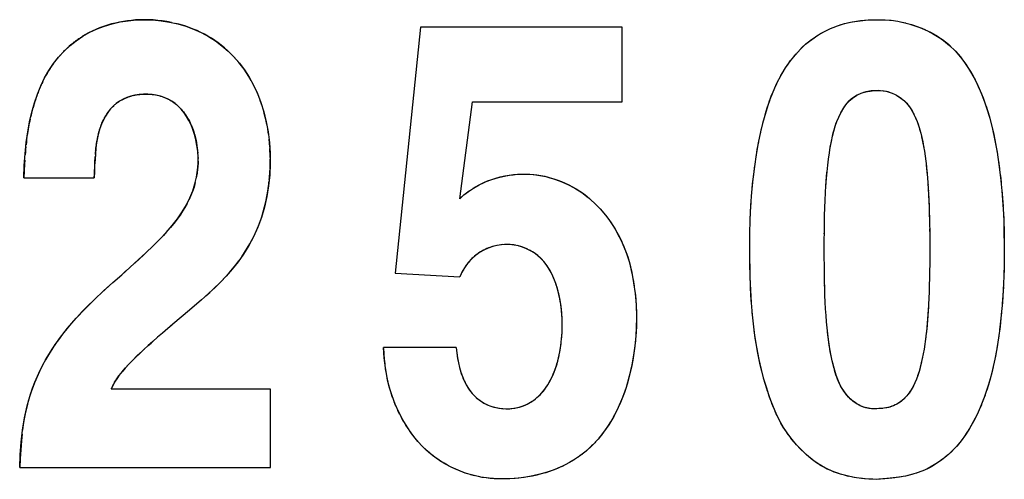
# Model space of a CAD drawing. Units: millimetres. Extents: x -50 to 23, y -119 to 351.
# Drawn here: x -6 to -2, y 183 to 185 of the extents above; entities that cross this region are included whole.
import ezdxf

# ---------------------------------------------------------------- set-up
doc = ezdxf.new("R2010")
doc.units = ezdxf.units.MM
doc.header["$LTSCALE"] = 16.335
doc.layers.get('0').update_dxf_attribs({"linetype": 'CONTINUOUS'})

msp = doc.modelspace()

# ---------------------------------------------------------------- linework, layer by layer
at = {"color": 7, "linetype": 'CONTINUOUS'}
for p, q in [((-4.4954, 185.0092), (-4.6066, 183.9284)), ((-3.609, 185.0092), (-4.4954, 185.0092)), ((-3.609, 184.6822), (-3.609, 185.0092)), ((-6.0314, 184.9307), (-6.0373, 184.9257)), ((-6.026, 184.9353), (-6.0314, 184.9307)), ((-6.0227, 184.9379), (-6.026, 184.9353)), ((-6.0804, 184.8824), (-6.0828, 184.8796)), ((-6.0566, 184.9076), (-6.062, 184.9022)), ((-6.0853, 184.8767), (-6.0877, 184.8738)), ((-6.0828, 184.8796), (-6.0853, 184.8767)), ((-6.1606, 184.7557), (-6.1645, 184.7466)), ((-6.1697, 184.734), (-6.1717, 184.7289)), ((-6.1645, 184.7466), (-6.1666, 184.7416)), ((-5.1913, 184.6665), (-5.1983, 184.6871)), ((-4.3226, 184.2555), (-4.2659, 184.6822)), ((-4.2659, 184.6822), (-3.609, 184.6822)), ((-6.2013, 184.6372), (-6.2028, 184.6312)), ((-6.1997, 184.6432), (-6.2013, 184.6372)), ((-6.198, 184.6493), (-6.1997, 184.6432)), ((-6.1946, 184.6614), (-6.1963, 184.6554)), ((-5.8467, 184.6602), (-5.8422, 184.6646)), ((-5.8993, 184.5737), (-5.8969, 184.5803)), ((-5.8969, 184.5803), (-5.8947, 184.5857)), ((-5.8896, 184.5974), (-5.8868, 184.6033)), ((-5.8812, 184.6139), (-5.8779, 184.6195)), ((-5.9087, 184.5426), (-5.9072, 184.5485)), ((-5.9035, 184.5613), (-5.9013, 184.568)), ((-5.9013, 184.568), (-5.8993, 184.5737)), ((-5.1628, 184.5394), (-5.166, 184.5609)), ((-3.0024, 184.5402), (-2.997, 184.5644)), ((-6.2255, 184.5064), (-6.227, 184.4932)), ((-5.9201, 184.4783), (-5.919, 184.4869)), ((-2.7005, 184.4488), (-2.6994, 184.4569)), ((-2.2821, 184.4643), (-2.2819, 184.4627)), ((-5.9271, 184.3638), (-5.9253, 184.4064)), ((-5.9239, 184.4319), (-5.9234, 184.4412)), ((-5.472, 184.4442), (-5.4716, 184.4328)), ((-5.1552, 184.4025), (-5.1551, 184.41)), ((-2.7038, 184.4258), (-2.7032, 184.4301)), ((-2.279, 184.4439), (-2.2789, 184.4427)), ((-1.9567, 184.4205), (-1.9524, 184.3891)), ((-6.2351, 184.3781), (-6.2366, 184.3468)), ((-5.9279, 184.3468), (-5.9271, 184.3638)), ((-6.2366, 184.3468), (-5.9279, 184.3468)), ((-2.2688, 184.3497), (-2.2681, 184.3417)), ((-2.2668, 184.3247), (-2.2662, 184.315)), ((-1.9486, 184.3577), (-1.9452, 184.3263)), ((-2.7167, 184.2763), (-2.7164, 184.2822)), ((-2.2651, 184.299), (-2.2645, 184.2883)), ((-2.2636, 184.2726), (-2.2631, 184.2616)), ((-2.7191, 184.2163), (-2.7188, 184.2225)), ((-2.2607, 184.2), (-2.26, 184.1692)), ((-2.7211, 184.1352), (-2.7208, 184.1465)), ((-2.7201, 184.1789), (-2.7201, 184.182)), ((-2.2598, 184.1596), (-2.2589, 184.0983)), ((-1.9337, 184.1504), (-1.9334, 184.1369)), ((-2.7216, 184.1014), (-2.7214, 184.11)), ((-2.2593, 184.124), (-2.2589, 184.0983)), ((-2.7219, 184.0676), (-2.7218, 184.0724)), ((-2.2589, 184.0983), (-2.2585, 184.0338)), ((-3.0486, 184.0073), (-3.0492, 184.0338)), ((-2.7218, 183.9978), (-2.7219, 184.0338)), ((-3.0474, 183.9334), (-3.0486, 184.0073)), ((-5.7883, 183.938), (-5.8064, 183.9218)), ((-3.0467, 183.9031), (-3.0474, 183.9334)), ((-2.7212, 183.9414), (-2.7215, 183.9626)), ((-2.2593, 183.9414), (-2.2594, 183.9367)), ((-4.6066, 183.9284), (-4.3226, 183.9119)), ((-3.8989, 183.8772), (-3.9024, 183.8875)), ((-3.5614, 183.9008), (-3.5567, 183.872)), ((-2.721, 183.923), (-2.7211, 183.9285)), ((-2.2599, 183.906), (-2.26, 183.904)), ((-5.8615, 183.8726), (-5.8956, 183.8415)), ((-5.4369, 183.8289), (-5.4191, 183.845)), ((-3.8976, 183.8733), (-3.8989, 183.8772)), ((-2.7197, 183.8631), (-2.7202, 183.8775)), ((-2.2607, 183.8761), (-2.261, 183.8666)), ((-5.4566, 183.8116), (-5.455, 183.813)), ((-3.885, 183.8256), (-3.8859, 183.83)), ((-3.8778, 183.7825), (-3.8818, 183.8094)), ((-2.7187, 183.8317), (-2.7191, 183.8417)), ((-2.7174, 183.8013), (-2.7176, 183.8058)), ((-2.2623, 183.8293), (-2.2627, 183.8185)), ((-5.5089, 183.7665), (-5.4915, 183.7816)), ((-3.8749, 183.7544), (-3.8778, 183.7825)), ((-3.8769, 183.7752), (-3.8777, 183.7818)), ((-3.8763, 183.7706), (-3.8769, 183.7752)), ((-2.7158, 183.7717), (-2.7159, 183.774)), ((-2.7139, 183.7421), (-2.714, 183.743)), ((-2.7115, 183.7104), (-2.7119, 183.7151)), ((-5.5824, 183.7041), (-5.6276, 183.6653)), ((-5.59, 183.6976), (-5.5824, 183.7041)), ((-2.7095, 183.6881), (-2.7096, 183.6894)), ((-5.7093, 183.593), (-5.707, 183.5951)), ((-4.3384, 183.6014), (-4.6568, 183.6014)), ((-2.2802, 183.617), (-2.2806, 183.6141)), ((-4.6539, 183.5712), (-4.655, 183.5833)), ((-4.6524, 183.5519), (-4.6539, 183.5712)), ((-4.6513, 183.5389), (-4.6524, 183.5519)), ((-2.2908, 183.5566), (-2.2914, 183.5535)), ((-2.287, 183.5757), (-2.2874, 183.5739)), ((-5.153, 183.4185), (-5.8528, 183.4185)), ((-5.153, 183.0749), (-5.153, 183.4185)), ((-4.6175, 183.3821), (-4.6239, 183.4015)), ((-2.9583, 183.3735), (-2.9646, 183.3916)), ((-2.0154, 183.3928), (-2.0234, 183.371)), ((-4.6028, 183.3441), (-4.6104, 183.363)), ((-4.5865, 183.3089), (-4.5945, 183.3255)), ((-4.2063, 183.352), (-4.1983, 183.3484)), ((-4.156, 183.3362), (-4.1473, 183.3347)), ((-4.1385, 183.3336), (-4.1297, 183.3328)), ((-2.9447, 183.3379), (-2.9517, 183.3556)), ((-4.5689, 183.2766), (-4.578, 183.2926)), ((-2.9294, 183.3031), (-2.9373, 183.3204)), ((-4.5495, 183.2453), (-4.5594, 183.2608)), ((-3.6605, 183.2749), (-3.6734, 183.2545)), ((-4.5291, 183.2165), (-4.5395, 183.2307)), ((-4.507, 183.189), (-4.5183, 183.2025)), ((-3.7506, 183.1617), (-3.7536, 183.159)), ((-3.7433, 183.1688), (-3.7506, 183.1617)), ((-3.7383, 183.1738), (-3.7433, 183.1688)), ((-3.796, 183.1243), (-3.8267, 183.104)), ((-3.787, 183.131), (-3.7932, 183.1263)), ((-3.7839, 183.1333), (-3.787, 183.131)), ((-2.7969, 183.1271), (-2.8079, 183.1371)), ((-6.2549, 183.0749), (-5.153, 183.0749)), ((-4.2572, 183.0378), (-4.2749, 183.0424)), ((-2.6138, 183.0353), (-2.63, 183.0392)), ((-2.5809, 183.0291), (-2.5974, 183.0319)), ((-2.3822, 183.0335), (-2.3988, 183.0309)), ((-2.3017, 183.0546), (-2.317, 183.0492))]:
    msp.add_line(p, q, dxfattribs=at)
for points in [[(-5.589, 185.0307), (-5.6089, 185.0345), (-5.6289, 185.0375), (-5.649, 185.0398), (-5.6692, 185.0414), (-5.6894, 185.0423), (-5.7096, 185.0426), (-5.7277, 185.0422), (-5.7457, 185.0413), (-5.7637, 185.0398), (-5.7816, 185.0378), (-5.7995, 185.0352), (-5.8172, 185.0319), (-5.8348, 185.0281), (-5.8523, 185.0238), (-5.8697, 185.0187), (-5.8869, 185.0131), (-5.9038, 185.0069), (-5.9205, 185), (-5.937, 184.9925), (-5.9531, 184.9843), (-5.9689, 184.9754), (-5.9785, 184.9696)], [(-5.9469, 184.9875), (-5.9153, 185.0023), (-5.8824, 185.0146), (-5.8487, 185.0247), (-5.8142, 185.0326), (-5.7789, 185.0381), (-5.7431, 185.0415), (-5.7068, 185.0426), (-5.67, 185.0415), (-5.6334, 185.038), (-5.597, 185.0323), (-5.5606, 185.0241), (-5.5253, 185.0137), (-5.491, 185.0009), (-5.4576, 184.9859), (-5.4258, 184.9687), (-5.3956, 184.9495), (-5.3669, 184.9282), (-5.3397, 184.9048), (-5.3141, 184.8793), (-5.29, 184.8518), (-5.2676, 184.8219), (-5.2468, 184.7896), (-5.2276, 184.755), (-5.2105, 184.7181), (-5.1955, 184.6788), (-5.1826, 184.6373), (-5.1721, 184.5942), (-5.1642, 184.5495), (-5.1586, 184.5032), (-5.1556, 184.4563), (-5.1551, 184.4087)], [(-5.2052, 184.7053), (-5.2127, 184.7233), (-5.2208, 184.741), (-5.2294, 184.7585), (-5.2386, 184.7756), (-5.2484, 184.7924), (-5.2588, 184.8089), (-5.2698, 184.825), (-5.2806, 184.8397), (-5.2919, 184.8539), (-5.3037, 184.8678), (-5.3159, 184.8813), (-5.3287, 184.8943), (-5.3419, 184.9068), (-5.3555, 184.9188), (-5.3696, 184.9304), (-5.3837, 184.9411), (-5.3983, 184.9514), (-5.4132, 184.9611), (-5.4285, 184.9703), (-5.4441, 184.9789), (-5.4599, 184.987), (-5.4761, 184.9946), (-5.4925, 185.0016), (-5.5113, 185.0089), (-5.5304, 185.0154), (-5.5498, 185.0212), (-5.5693, 185.0263)], [(-3.0492, 184.0338), (-3.0488, 184.1), (-3.0471, 184.1639), (-3.0441, 184.2256), (-3.0397, 184.2849), (-3.0341, 184.3421), (-3.0273, 184.3972), (-3.0194, 184.4502), (-3.0105, 184.5012), (-3.0002, 184.5502), (-2.9889, 184.5974), (-2.9762, 184.6427), (-2.9621, 184.6855), (-2.9465, 184.7257), (-2.9294, 184.7635), (-2.9111, 184.7987), (-2.8915, 184.8313), (-2.8707, 184.8612), (-2.8488, 184.8886), (-2.826, 184.9135), (-2.8021, 184.936), (-2.777, 184.9562), (-2.7507, 184.9742), (-2.7233, 184.99), (-2.6945, 185.0038), (-2.6643, 185.0155), (-2.6328, 185.0252), (-2.5997, 185.0327), (-2.5649, 185.0381), (-2.5284, 185.0414), (-2.4903, 185.0426)], [(-2.8319, 184.9074), (-2.8182, 184.9212), (-2.8039, 184.9344), (-2.7914, 184.945), (-2.7785, 184.955), (-2.7653, 184.9645), (-2.7517, 184.9736), (-2.7377, 184.982), (-2.7234, 184.9899), (-2.7088, 184.9973), (-2.6939, 185.0041), (-2.6787, 185.0102), (-2.6634, 185.0159), (-2.6472, 185.0211), (-2.6309, 185.0257), (-2.6143, 185.0297), (-2.5977, 185.0331), (-2.5809, 185.036), (-2.5629, 185.0384), (-2.5448, 185.0403), (-2.5267, 185.0416), (-2.5085, 185.0424)], [(-2.5085, 185.0424), (-2.4721, 185.0427), (-2.4539, 185.0421)], [(-2.4903, 185.0426), (-2.4591, 185.0422), (-2.4283, 185.0399), (-2.3981, 185.0357), (-2.3683, 185.0295), (-2.339, 185.0214), (-2.31, 185.0114), (-2.2812, 184.9996), (-2.2528, 184.986), (-2.2251, 184.9697), (-2.1981, 184.951), (-2.1718, 184.9297), (-2.1468, 184.9054), (-2.1231, 184.8778), (-2.1007, 184.8472), (-2.0797, 184.8139), (-2.0598, 184.7782), (-2.0413, 184.7398), (-2.0243, 184.699), (-2.009, 184.6556), (-1.9953, 184.6098), (-1.983, 184.5618), (-1.9722, 184.5118), (-1.9628, 184.4597), (-1.9546, 184.4055), (-1.9476, 184.3491), (-1.9418, 184.2907), (-1.9372, 184.2299), (-1.934, 184.1668), (-1.932, 184.1015), (-1.9312, 184.0338)], [(-2.4357, 185.0408), (-2.4175, 185.0387), (-2.3995, 185.036), (-2.3814, 185.0325), (-2.3634, 185.0283)], [(-2.3456, 185.0234), (-2.328, 185.0178), (-2.3107, 185.0116), (-2.2935, 185.0048), (-2.2766, 184.9974)], [(-6.1066, 184.8498), (-6.0842, 184.8781), (-6.0599, 184.9044), (-6.034, 184.9285), (-6.0065, 184.9504), (-5.9773, 184.9702), (-5.9469, 184.9875)], [(-5.9785, 184.9696), (-5.982, 184.9673), (-5.9855, 184.9651), (-5.989, 184.9628)], [(-2.2613, 184.99), (-2.2463, 184.9821), (-2.2316, 184.9737), (-2.2173, 184.9648), (-2.2033, 184.9552), (-2.1898, 184.9451), (-2.1768, 184.9344), (-2.1654, 184.9242)], [(-6.0373, 184.9257), (-6.0395, 184.9237), (-6.0417, 184.9218), (-6.0438, 184.9198), (-6.046, 184.9178)], [(-5.9925, 184.9604), (-5.9959, 184.9581), (-5.9994, 184.9557), (-6.0028, 184.9532), (-6.0061, 184.9508), (-6.0095, 184.9483), (-6.0128, 184.9457), (-6.0162, 184.9432), (-6.0195, 184.9406)], [(-6.0744, 184.8892), (-6.0764, 184.8869), (-6.0784, 184.8847), (-6.0804, 184.8824)], [(-6.062, 184.9022), (-6.0641, 184.9001), (-6.0662, 184.8979), (-6.0682, 184.8957), (-6.0703, 184.8936)], [(-6.0482, 184.9158), (-6.0503, 184.9137), (-6.0524, 184.9117), (-6.0545, 184.9097), (-6.0566, 184.9076)], [(-2.9912, 184.5885), (-2.9849, 184.6125), (-2.9782, 184.6364), (-2.9708, 184.66), (-2.9629, 184.6835), (-2.9543, 184.7067), (-2.9468, 184.7252), (-2.9389, 184.7435), (-2.9305, 184.7615), (-2.9215, 184.7794), (-2.912, 184.797), (-2.9022, 184.8139), (-2.8919, 184.8305), (-2.881, 184.8468), (-2.8696, 184.8626), (-2.8576, 184.8781), (-2.845, 184.893)], [(-2.1545, 184.9135), (-2.1439, 184.9023), (-2.1337, 184.8908), (-2.124, 184.8789), (-2.1146, 184.8667), (-2.1055, 184.8541), (-2.0969, 184.8414), (-2.0885, 184.8284), (-2.0804, 184.8152), (-2.0701, 184.7973), (-2.0604, 184.7792), (-2.0511, 184.7608), (-2.0424, 184.7422), (-2.0341, 184.7234), (-2.0264, 184.7044), (-2.0191, 184.6852)], [(-6.2366, 184.3468), (-6.2346, 184.401), (-6.2311, 184.4529), (-6.226, 184.5023), (-6.2194, 184.5493), (-6.2113, 184.5939), (-6.2015, 184.6365), (-6.19, 184.6772), (-6.177, 184.7157), (-6.1621, 184.7523), (-6.1454, 184.7868), (-6.1269, 184.8193), (-6.1066, 184.8498)], [(-6.1072, 184.8489), (-6.1109, 184.8437), (-6.1146, 184.8385), (-6.1182, 184.8333), (-6.1217, 184.8279), (-6.1251, 184.8226), (-6.1285, 184.8172), (-6.1318, 184.8118), (-6.135, 184.8063), (-6.1381, 184.8008), (-6.1411, 184.7953), (-6.1441, 184.7897), (-6.147, 184.7842), (-6.1499, 184.7785), (-6.1526, 184.7729), (-6.1553, 184.7672), (-6.158, 184.7615), (-6.1606, 184.7557)], [(-6.0977, 184.8615), (-6.0996, 184.859), (-6.1015, 184.8565), (-6.1034, 184.854), (-6.1053, 184.8515), (-6.1072, 184.8489)], [(-6.0877, 184.8738), (-6.0898, 184.8714), (-6.0918, 184.8689), (-6.0938, 184.8665), (-6.0957, 184.864)], [(-6.1717, 184.7289), (-6.1739, 184.7232), (-6.1761, 184.7175), (-6.1782, 184.7117), (-6.1802, 184.706), (-6.1823, 184.7002)], [(-5.4765, 184.4901), (-5.4812, 184.5148), (-5.4872, 184.5382), (-5.4943, 184.5601), (-5.5026, 184.5808), (-5.5118, 184.6), (-5.522, 184.6176), (-5.5332, 184.6339), (-5.5453, 184.6487), (-5.5584, 184.6622), (-5.5725, 184.6743), (-5.5874, 184.6849), (-5.6032, 184.6939), (-5.6199, 184.7013), (-5.6372, 184.7071), (-5.6552, 184.7114), (-5.6738, 184.7142), (-5.6925, 184.7155), (-5.7114, 184.7154), (-5.7304, 184.7139), (-5.7489, 184.7109), (-5.7669, 184.7065), (-5.7844, 184.7007), (-5.801, 184.6933), (-5.8165, 184.6844), (-5.831, 184.6741), (-5.8445, 184.6623)], [(-5.7572, 184.7091), (-5.7497, 184.7108), (-5.7422, 184.7122), (-5.7346, 184.7133), (-5.7269, 184.7143), (-5.7192, 184.7149), (-5.7115, 184.7154), (-5.7038, 184.7156), (-5.6961, 184.7156), (-5.6885, 184.7153), (-5.681, 184.7148), (-5.6735, 184.7141), (-5.6661, 184.7132), (-5.6587, 184.712), (-5.6513, 184.7106), (-5.6441, 184.7089), (-5.6369, 184.707), (-5.6298, 184.7049), (-5.6228, 184.7024), (-5.6159, 184.6998), (-5.6092, 184.6968), (-5.6026, 184.6936), (-5.5961, 184.6901), (-5.5899, 184.6865), (-5.584, 184.6827), (-5.5781, 184.6786), (-5.5725, 184.6743), (-5.5669, 184.6698), (-5.5615, 184.6651), (-5.5563, 184.6602), (-5.5513, 184.6551), (-5.5464, 184.6499), (-5.5411, 184.6438), (-5.5359, 184.6374), (-5.531, 184.6309), (-5.5263, 184.6242), (-5.5219, 184.6174), (-5.5176, 184.6104), (-5.5136, 184.6032), (-5.5098, 184.596), (-5.5061, 184.5886), (-5.5027, 184.5811), (-5.4995, 184.5735), (-5.4964, 184.5659), (-5.4936, 184.5581), (-5.4909, 184.5503), (-5.4884, 184.5423), (-5.4861, 184.5344), (-5.4832, 184.5233), (-5.4806, 184.5122), (-5.4784, 184.501), (-5.4765, 184.4897), (-5.4749, 184.4784), (-5.4736, 184.4671), (-5.4726, 184.4557)], [(-2.7219, 184.0338), (-2.7218, 184.0724), (-2.7214, 184.11), (-2.7208, 184.1465), (-2.7201, 184.182), (-2.7191, 184.2163), (-2.7178, 184.2497), (-2.7164, 184.2822), (-2.7147, 184.3137), (-2.7125, 184.3442), (-2.7098, 184.3738), (-2.7067, 184.4025), (-2.7032, 184.4301), (-2.6994, 184.4569), (-2.6954, 184.4826), (-2.6908, 184.5073), (-2.6857, 184.5308), (-2.6802, 184.5533), (-2.6738, 184.5748), (-2.6664, 184.5952), (-2.6582, 184.6146), (-2.6488, 184.6333), (-2.6385, 184.6514), (-2.627, 184.6688), (-2.6134, 184.6844), (-2.5974, 184.6983), (-2.5794, 184.7104), (-2.5596, 184.72), (-2.5383, 184.7266), (-2.5152, 184.7307), (-2.4903, 184.7321)], [(-2.6154, 184.6823), (-2.6095, 184.6884), (-2.6033, 184.6942), (-2.5973, 184.6992), (-2.5909, 184.7039), (-2.5844, 184.7082), (-2.5775, 184.7121), (-2.5705, 184.7156), (-2.563, 184.7187), (-2.5554, 184.7214), (-2.5476, 184.7237)], [(-2.5476, 184.7237), (-2.545, 184.7244), (-2.5423, 184.7251), (-2.5396, 184.7257), (-2.5369, 184.7263), (-2.5342, 184.7268), (-2.5315, 184.7274)], [(-2.5288, 184.7278), (-2.5261, 184.7283), (-2.5234, 184.7287), (-2.5207, 184.7291), (-2.5179, 184.7295), (-2.5145, 184.7299), (-2.511, 184.7303), (-2.5076, 184.7307), (-2.5041, 184.731), (-2.5007, 184.7313), (-2.4972, 184.7316), (-2.4938, 184.7319), (-2.4903, 184.7321)], [(-2.4903, 184.7321), (-2.4824, 184.7322), (-2.4745, 184.7318)], [(-2.4903, 184.7321), (-2.4767, 184.7319), (-2.4632, 184.7306), (-2.4498, 184.7281), (-2.4364, 184.7245), (-2.4231, 184.7197), (-2.4102, 184.7137), (-2.3976, 184.7066), (-2.3854, 184.6984), (-2.3739, 184.689), (-2.3631, 184.6785), (-2.3531, 184.6668), (-2.3438, 184.6543), (-2.3355, 184.6407), (-2.328, 184.6263), (-2.3211, 184.6111), (-2.3146, 184.5953), (-2.3087, 184.5787), (-2.3033, 184.5613), (-2.2982, 184.5433), (-2.2937, 184.5246), (-2.2895, 184.5052), (-2.2856, 184.4851), (-2.2821, 184.4643), (-2.2789, 184.4427), (-2.276, 184.4205), (-2.2733, 184.3976), (-2.2709, 184.374), (-2.2688, 184.3497), (-2.2668, 184.3247), (-2.2651, 184.299), (-2.2636, 184.2726), (-2.2624, 184.2455), (-2.2613, 184.2176), (-2.2605, 184.189), (-2.2598, 184.1596)], [(-2.4666, 184.7311), (-2.4588, 184.7299), (-2.4509, 184.7284), (-2.4432, 184.7265), (-2.4356, 184.7242), (-2.428, 184.7216), (-2.4203, 184.7184)], [(-2.4127, 184.7149), (-2.4053, 184.7111), (-2.3981, 184.7069), (-2.3911, 184.7024), (-2.3843, 184.6975), (-2.3778, 184.6924), (-2.3715, 184.6869), (-2.3656, 184.6812), (-2.3599, 184.6752), (-2.3543, 184.6685), (-2.349, 184.6616), (-2.344, 184.6545), (-2.3393, 184.6471), (-2.3349, 184.6395), (-2.3308, 184.6318), (-2.3269, 184.624)], [(-6.1842, 184.6944), (-6.1862, 184.6886), (-6.1879, 184.6831), (-6.1896, 184.6777), (-6.1913, 184.6723), (-6.193, 184.6669), (-6.1946, 184.6614)], [(-5.8422, 184.6646), (-5.8396, 184.667), (-5.8369, 184.6693), (-5.8342, 184.6716), (-5.8315, 184.6739), (-5.8287, 184.676), (-5.8259, 184.6782)], [(-5.8231, 184.6802), (-5.8203, 184.6821), (-5.8174, 184.684), (-5.8145, 184.6858), (-5.8116, 184.6875)], [(-5.8086, 184.6892), (-5.8056, 184.6909), (-5.8026, 184.6925), (-5.7995, 184.694), (-5.7964, 184.6955), (-5.7933, 184.6969), (-5.7901, 184.6983), (-5.787, 184.6996), (-5.7837, 184.7009), (-5.7805, 184.7021), (-5.7772, 184.7033)], [(-5.774, 184.7044), (-5.7707, 184.7054), (-5.7673, 184.7064), (-5.764, 184.7074), (-5.7606, 184.7083)], [(-2.686, 184.5301), (-2.6825, 184.5446), (-2.6787, 184.5589), (-2.6743, 184.5731), (-2.6705, 184.5842), (-2.6664, 184.5952), (-2.6619, 184.6061), (-2.6571, 184.6169), (-2.6519, 184.6274), (-2.6463, 184.6379), (-2.6404, 184.6481), (-2.6359, 184.6553), (-2.6311, 184.6624), (-2.6261, 184.6693), (-2.6209, 184.6759)], [(-6.2028, 184.6312), (-6.205, 184.6224), (-6.2071, 184.6137)], [(-5.8445, 184.6623), (-5.857, 184.649), (-5.8683, 184.6344), (-5.8785, 184.6186), (-5.8876, 184.6016), (-5.8955, 184.5836), (-5.9025, 184.5644), (-5.9083, 184.5443), (-5.9131, 184.523), (-5.9171, 184.5008), (-5.9201, 184.4778), (-5.9223, 184.4537), (-5.9241, 184.4286), (-5.9258, 184.4024), (-5.927, 184.3752), (-5.9279, 184.3468)], [(-5.8779, 184.6195), (-5.8773, 184.6206), (-5.8763, 184.6222), (-5.8754, 184.6237), (-5.8744, 184.6253)], [(-5.8734, 184.6268), (-5.8724, 184.6283), (-5.8714, 184.6298), (-5.8704, 184.6313), (-5.8694, 184.6328), (-5.8684, 184.6343), (-5.8673, 184.6357), (-5.8663, 184.6372)], [(-5.8663, 184.6372), (-5.8654, 184.6384), (-5.8645, 184.6395), (-5.8637, 184.6406)], [(-5.8628, 184.6418), (-5.8619, 184.6429), (-5.8611, 184.644), (-5.8602, 184.6451), (-5.8593, 184.6462), (-5.8583, 184.6473)], [(-5.8583, 184.6473), (-5.8577, 184.6481), (-5.857, 184.649), (-5.8563, 184.6498), (-5.8556, 184.6506), (-5.8549, 184.6514), (-5.8542, 184.6522), (-5.8535, 184.6529)], [(-5.8535, 184.6529), (-5.8528, 184.6538), (-5.852, 184.6546), (-5.8513, 184.6554), (-5.8505, 184.6562)], [(-5.8497, 184.657), (-5.849, 184.6578), (-5.8482, 184.6586), (-5.8474, 184.6594), (-5.8467, 184.6602)], [(-5.1698, 184.5823), (-5.1742, 184.6036), (-5.1792, 184.6248), (-5.1849, 184.6457)], [(-2.0111, 184.6623), (-2.0037, 184.6391), (-1.9968, 184.6158), (-1.9905, 184.5923), (-1.9846, 184.5687), (-1.9792, 184.545), (-1.9727, 184.514), (-1.9668, 184.4829), (-1.9615, 184.4518)], [(-6.2091, 184.6049), (-6.211, 184.5961), (-6.2129, 184.5873), (-6.2146, 184.5785), (-6.2162, 184.5696), (-6.2178, 184.5608), (-6.2193, 184.5519), (-6.2207, 184.5428), (-6.222, 184.5337)], [(-5.8947, 184.5857), (-5.8941, 184.5872), (-5.8935, 184.5886), (-5.8929, 184.5901), (-5.8922, 184.5916)], [(-5.8916, 184.5931), (-5.8909, 184.5945), (-5.8903, 184.596), (-5.8896, 184.5974)], [(-5.8868, 184.6033), (-5.8861, 184.6046), (-5.8854, 184.606), (-5.8847, 184.6073), (-5.884, 184.6086)], [(-5.8826, 184.6113), (-5.8819, 184.6126), (-5.8812, 184.6139)], [(-2.3232, 184.616), (-2.3197, 184.6079), (-2.3145, 184.5948), (-2.3097, 184.5816), (-2.3054, 184.5683), (-2.3014, 184.5548), (-2.2977, 184.5413)], [(-5.9103, 184.5361), (-5.9095, 184.5394), (-5.9087, 184.5426)], [(-5.9072, 184.5485), (-5.9067, 184.5501), (-5.9063, 184.5517), (-5.9058, 184.5533)], [(-5.9049, 184.5565), (-5.9044, 184.5581), (-5.904, 184.5597), (-5.9035, 184.5613)], [(-6.2233, 184.5246), (-6.2244, 184.5155), (-6.2255, 184.5064)], [(-5.9184, 184.4917), (-5.9177, 184.4964), (-5.9174, 184.4988), (-5.917, 184.5012), (-5.9167, 184.5036)], [(-5.9167, 184.5036), (-5.9162, 184.5064), (-5.9156, 184.5097)], [(-5.9145, 184.5163), (-5.9138, 184.5196), (-5.9132, 184.5229), (-5.9125, 184.5262), (-5.9118, 184.5295), (-5.9111, 184.5328)], [(-5.157, 184.4825), (-5.1584, 184.5002), (-5.1601, 184.5178)], [(-3.0215, 184.4368), (-3.0158, 184.4714), (-3.0095, 184.5058)], [(-2.697, 184.4717), (-2.6946, 184.4864), (-2.6919, 184.501), (-2.6891, 184.5156)], [(-2.2944, 184.5276), (-2.2913, 184.5139), (-2.2885, 184.5002), (-2.285, 184.4815)], [(-6.2279, 184.4845), (-6.229, 184.4726), (-6.23, 184.4607), (-6.2309, 184.4488)], [(-5.9227, 184.4505), (-5.9223, 184.4551), (-5.9219, 184.4598)], [(-5.9215, 184.4644), (-5.9211, 184.469), (-5.9206, 184.4737), (-5.9201, 184.4783)], [(-5.4855, 184.3205), (-5.4787, 184.3511), (-5.4741, 184.3808), (-5.4718, 184.4096), (-5.4718, 184.4375), (-5.4733, 184.4643), (-5.4765, 184.4901)], [(-5.1551, 184.4364), (-5.1552, 184.4429), (-5.1554, 184.4495), (-5.1556, 184.4561), (-5.1559, 184.4627), (-5.1562, 184.4693), (-5.1566, 184.4759)], [(-6.2326, 184.425), (-6.2335, 184.4094), (-6.2351, 184.3781)], [(-5.9253, 184.4064), (-5.9244, 184.4234), (-5.9239, 184.4319)], [(-5.4716, 184.4214), (-5.4719, 184.41), (-5.4726, 184.3986)], [(-5.1551, 184.4087), (-5.1571, 184.3605), (-5.1619, 184.3128), (-5.1696, 184.2655), (-5.18, 184.2186), (-5.1931, 184.1734), (-5.2093, 184.1302), (-5.2282, 184.0887), (-5.2489, 184.0494), (-5.2715, 184.0126), (-5.296, 183.978), (-5.3214, 183.9455), (-5.3478, 183.9153), (-5.3751, 183.8871), (-5.4023, 183.8605), (-5.4295, 183.8353), (-5.4566, 183.8116)], [(-5.1551, 184.41), (-5.155, 184.4166), (-5.155, 184.4232), (-5.155, 184.4298)], [(-2.2765, 184.4251), (-2.2743, 184.4062), (-2.2722, 184.3873), (-2.2704, 184.3684)], [(-5.4734, 184.3877), (-5.4759, 184.3673), (-5.4794, 184.347)], [(-5.4731, 184.3913), (-5.4733, 184.3895), (-5.4734, 184.3877)], [(-5.4726, 184.3986), (-5.4727, 184.3968), (-5.4728, 184.395)], [(-5.1589, 184.3407), (-5.1582, 184.3484), (-5.1575, 184.3561), (-5.157, 184.3638), (-5.1565, 184.3716), (-5.1561, 184.3793)], [(-5.1557, 184.387), (-5.1555, 184.3947), (-5.1552, 184.4025)], [(-4.3226, 184.2555), (-4.3046, 184.2723), (-4.2845, 184.2881), (-4.2621, 184.3028), (-4.2375, 184.3167), (-4.2106, 184.3295), (-4.1821, 184.3405), (-4.1517, 184.3496), (-4.1198, 184.3568), (-4.0869, 184.3615), (-4.0531, 184.3638), (-4.0184, 184.3636), (-3.9837, 184.3605), (-3.9492, 184.3541), (-3.9147, 184.3448), (-3.8811, 184.333), (-3.8484, 184.3188), (-3.8167, 184.3022), (-3.7865, 184.283), (-3.758, 184.2612), (-3.7311, 184.2368), (-3.7058, 184.2107), (-3.6823, 184.1831), (-3.6605, 184.1537), (-3.6404, 184.1222), (-3.6219, 184.0888), (-3.6051, 184.0534), (-3.5903, 184.0155), (-3.5778, 183.9749), (-3.5674, 183.9317), (-3.559, 183.8864), (-3.5524, 183.8388), (-3.5479, 183.789), (-3.5461, 183.7379), (-3.5472, 183.6851), (-3.5511, 183.6311), (-3.5575, 183.578), (-3.5665, 183.526), (-3.5781, 183.475), (-3.5919, 183.4266), (-3.6081, 183.3813), (-3.6266, 183.3385), (-3.6466, 183.2988), (-3.668, 183.2625), (-3.6909, 183.2294)], [(-4.2629, 184.3023), (-4.2499, 184.3101), (-4.2366, 184.3173), (-4.2189, 184.3259), (-4.2008, 184.3336), (-4.1823, 184.3404), (-4.1635, 184.3464), (-4.1445, 184.3514), (-4.1252, 184.3556), (-4.1058, 184.359), (-4.0877, 184.3614), (-4.0696, 184.3631), (-4.0514, 184.364), (-4.0333, 184.3642), (-4.0151, 184.3635), (-3.997, 184.3621), (-3.9791, 184.3598), (-3.9614, 184.3567), (-3.9439, 184.3528), (-3.9266, 184.3482), (-3.9094, 184.343), (-3.8924, 184.3372), (-3.8756, 184.3309), (-3.859, 184.324), (-3.8428, 184.3165), (-3.8269, 184.3084), (-3.8114, 184.2995), (-3.7953, 184.2892), (-3.7797, 184.2781), (-3.7647, 184.2663), (-3.75, 184.2539)], [(-3.0401, 184.2803), (-3.0363, 184.321), (-3.0318, 184.3616), (-3.0266, 184.4021)], [(-2.7153, 184.3031), (-2.7136, 184.33), (-2.7115, 184.3567), (-2.7092, 184.3798)], [(-5.7342, 183.987), (-5.7007, 184.0181), (-5.669, 184.0485), (-5.6391, 184.0782), (-5.6113, 184.1079), (-5.5855, 184.1378), (-5.5619, 184.1678), (-5.541, 184.198), (-5.5229, 184.2285), (-5.5076, 184.2592), (-5.495, 184.2899), (-5.4855, 184.3205)], [(-5.4838, 184.3269), (-5.4893, 184.3072), (-5.4958, 184.2878), (-5.503, 184.2695), (-5.511, 184.2517)], [(-5.1621, 184.3117), (-5.1612, 184.3189), (-5.1603, 184.3262), (-5.1596, 184.3334)], [(-5.2152, 184.116), (-5.2068, 184.136), (-5.1991, 184.1562), (-5.192, 184.1767), (-5.1856, 184.1974), (-5.1794, 184.2199), (-5.174, 184.2427), (-5.1693, 184.2655), (-5.1654, 184.2886), (-5.1621, 184.3117)], [(-4.3226, 184.2555), (-4.3199, 184.2581), (-4.3171, 184.2607), (-4.3144, 184.2633), (-4.3115, 184.2659), (-4.3087, 184.2684), (-4.3058, 184.2709), (-4.3029, 184.2733), (-4.3, 184.2758), (-4.297, 184.2782), (-4.294, 184.2805), (-4.291, 184.2829), (-4.288, 184.2852), (-4.2849, 184.2874), (-4.2818, 184.2897), (-4.2787, 184.2919), (-4.2756, 184.294)], [(-1.9422, 184.2948), (-1.9392, 184.2582), (-1.9367, 184.2216)], [(-5.5198, 184.2342), (-5.5293, 184.2171), (-5.5395, 184.2004), (-5.5502, 184.1841), (-5.5638, 184.1652), (-5.578, 184.1467), (-5.5929, 184.1287), (-5.6083, 184.1112), (-5.6241, 184.094), (-5.6403, 184.0771), (-5.6568, 184.0605), (-5.6735, 184.0442)], [(-3.7359, 184.241), (-3.72, 184.2256), (-3.7048, 184.2095), (-3.6902, 184.1929), (-3.6764, 184.1757), (-3.6643, 184.1593), (-3.6529, 184.1424), (-3.6422, 184.1251), (-3.632, 184.1075), (-3.6227, 184.0903), (-3.614, 184.0728), (-3.6059, 184.055), (-3.5984, 184.037), (-3.5915, 184.0188), (-3.585, 183.9996), (-3.5792, 183.9801), (-3.574, 183.9605), (-3.5693, 183.9407), (-3.5651, 183.9208)], [(-3.0474, 184.1575), (-3.0456, 184.1987), (-3.0432, 184.2395)], [(-2.2624, 184.2455), (-2.2618, 184.2308), (-2.2613, 184.2176)], [(-1.9349, 184.185), (-1.9346, 184.1774), (-1.934, 184.1668)], [(-3.0492, 184.0338), (-3.0492, 184.075), (-3.0486, 184.1163)], [(-1.9334, 184.1369), (-1.9326, 184.0965), (-1.9321, 184.0666)], [(-5.2798, 184.0005), (-5.2674, 184.019), (-5.2557, 184.0379), (-5.2445, 184.0572), (-5.2339, 184.0768), (-5.2243, 184.0962)], [(-1.9321, 184.0666), (-1.9317, 184.0502), (-1.9312, 184.0338)], [(-5.7007, 184.0181), (-5.7113, 184.0082), (-5.7496, 183.9729)], [(-3.8934, 183.8596), (-3.9007, 183.8828), (-3.9089, 183.9046), (-3.918, 183.925), (-3.9282, 183.944), (-3.9395, 183.9616), (-3.9519, 183.9777), (-3.9654, 183.9923), (-3.98, 184.0054), (-3.9956, 184.0171), (-4.0119, 184.0273), (-4.0289, 184.0359), (-4.0466, 184.043), (-4.0646, 184.0485), (-4.083, 184.0522), (-4.1018, 184.0542), (-4.1208, 184.0546), (-4.1399, 184.0532), (-4.1593, 184.0502), (-4.1785, 184.0454), (-4.1977, 184.0387), (-4.2168, 184.0302), (-4.2351, 184.0197), (-4.2526, 184.0069), (-4.2694, 183.9921), (-4.2849, 183.9751), (-4.2988, 183.9561), (-4.3114, 183.9351), (-4.3226, 183.9119)], [(-4.1735, 184.0468), (-4.1813, 184.0445), (-4.189, 184.0419), (-4.1965, 184.0392), (-4.2039, 184.0362), (-4.2112, 184.0329), (-4.2183, 184.0293), (-4.2253, 184.0256), (-4.2321, 184.0215), (-4.2388, 184.0173), (-4.2453, 184.0127), (-4.2517, 184.008), (-4.2578, 184.003), (-4.2637, 183.9978), (-4.2694, 183.9923), (-4.2747, 183.9868), (-4.2799, 183.9811), (-4.2848, 183.9753), (-4.2894, 183.9692)], [(-4.1336, 184.0539), (-4.1417, 184.053), (-4.1497, 184.0519), (-4.1577, 184.0505), (-4.1656, 184.0488)], [(-4.0771, 184.0512), (-4.0851, 184.0525), (-4.0931, 184.0535), (-4.1012, 184.0542), (-4.1093, 184.0546), (-4.1174, 184.0546), (-4.1255, 184.0544)], [(-4.0237, 184.0334), (-4.031, 184.0369), (-4.0385, 184.04), (-4.046, 184.0428), (-4.0536, 184.0454), (-4.0614, 184.0476), (-4.0692, 184.0496)], [(-3.9485, 183.9737), (-3.9537, 183.9799), (-3.959, 183.9858), (-3.9646, 183.9915), (-3.9705, 183.9971), (-3.9765, 184.0024), (-3.9827, 184.0076), (-3.9891, 184.0125), (-3.9957, 184.0172), (-4.0025, 184.0216), (-4.0094, 184.0258), (-4.0165, 184.0298)], [(-2.4903, 183.0222), (-2.5252, 183.0233), (-2.5588, 183.0262), (-2.591, 183.0308), (-2.6218, 183.0371), (-2.6512, 183.0452), (-2.6794, 183.055), (-2.7061, 183.0666), (-2.7316, 183.0799), (-2.7559, 183.095), (-2.779, 183.112), (-2.8011, 183.1308), (-2.8224, 183.1512), (-2.8432, 183.1732), (-2.8632, 183.1968), (-2.8823, 183.2225), (-2.9005, 183.2503), (-2.9177, 183.2802), (-2.9337, 183.3123), (-2.9484, 183.3469), (-2.9619, 183.3837), (-2.9746, 183.4224), (-2.9868, 183.4628), (-2.9981, 183.5051), (-3.0083, 183.5492), (-3.0171, 183.5952), (-3.0247, 183.6431), (-3.0312, 183.6929), (-3.0368, 183.7446), (-3.0414, 183.7983), (-3.0449, 183.8541), (-3.0474, 183.9119), (-3.0488, 183.9718), (-3.0492, 184.0338)], [(-2.4903, 183.3327), (-2.5019, 183.3319), (-2.5139, 183.3323), (-2.5261, 183.334), (-2.539, 183.3369), (-2.5521, 183.341), (-2.5652, 183.3466), (-2.5781, 183.3536), (-2.5908, 183.3622), (-2.6031, 183.3721), (-2.6148, 183.3836), (-2.6261, 183.3965), (-2.6365, 183.4107), (-2.6461, 183.4262), (-2.6549, 183.443), (-2.6628, 183.4609), (-2.6698, 183.4799), (-2.6759, 183.5), (-2.6815, 183.5209), (-2.6868, 183.5424), (-2.6916, 183.5648), (-2.696, 183.5879), (-2.7, 183.6118), (-2.7036, 183.6364), (-2.7068, 183.6618), (-2.7095, 183.6881), (-2.7119, 183.7151), (-2.714, 183.743), (-2.7158, 183.7717), (-2.7174, 183.8013), (-2.7187, 183.8317), (-2.7197, 183.8631), (-2.7205, 183.8953), (-2.7211, 183.9285), (-2.7215, 183.9626), (-2.7218, 183.9978), (-2.7219, 184.0338)], [(-2.2585, 184.0338), (-2.2586, 184.0006), (-2.2589, 183.9683), (-2.2594, 183.9367), (-2.2599, 183.906), (-2.2607, 183.8761), (-2.2616, 183.8469), (-2.2627, 183.8185), (-2.2641, 183.7908), (-2.2656, 183.7639), (-2.2674, 183.7376), (-2.2694, 183.7121), (-2.2717, 183.6873), (-2.2742, 183.6631), (-2.2771, 183.6397), (-2.2802, 183.617), (-2.2836, 183.5951), (-2.2874, 183.5739), (-2.2914, 183.5535), (-2.2957, 183.5337), (-2.3004, 183.5147), (-2.3055, 183.4964), (-2.3111, 183.4789), (-2.3172, 183.462), (-2.3241, 183.4459), (-2.3316, 183.4304), (-2.3399, 183.4155), (-2.3495, 183.4015), (-2.3605, 183.3879), (-2.3727, 183.3751), (-2.3862, 183.3639), (-2.4009, 183.3543), (-2.4169, 183.3463), (-2.4339, 183.3401), (-2.4518, 183.3358), (-2.4706, 183.3333), (-2.4903, 183.3327)], [(-1.9312, 184.0338), (-1.9317, 183.9725), (-1.9332, 183.9131), (-1.9358, 183.8556), (-1.9395, 183.8001), (-1.9443, 183.7465), (-1.95, 183.6946), (-1.9566, 183.6445), (-1.9641, 183.5962), (-1.9728, 183.5497), (-1.9827, 183.5049), (-1.9937, 183.4619), (-2.0059, 183.4209), (-2.0193, 183.3818), (-2.0339, 183.3447), (-2.0495, 183.3097), (-2.0661, 183.2768), (-2.0837, 183.2459), (-2.1021, 183.2173), (-2.1214, 183.1909), (-2.1416, 183.1666), (-2.1626, 183.1444), (-2.1847, 183.1242), (-2.2077, 183.106), (-2.2316, 183.0897), (-2.2565, 183.0752), (-2.2822, 183.0626), (-2.3089, 183.052), (-2.3366, 183.0434), (-2.3652, 183.0368), (-2.3949, 183.0314), (-2.4257, 183.0271), (-2.4575, 183.024), (-2.4903, 183.0222)], [(-1.9312, 184.0338), (-1.9313, 183.9926), (-1.932, 183.9513), (-1.9332, 183.9101)], [(-6.2549, 183.0749), (-6.2532, 183.1303), (-6.249, 183.185), (-6.2423, 183.239), (-6.2336, 183.2925), (-6.2224, 183.3453), (-6.2077, 183.3973), (-6.1891, 183.4483), (-6.1671, 183.4984), (-6.1417, 183.5473), (-6.1127, 183.595), (-6.0804, 183.6415), (-6.0455, 183.6866), (-6.0076, 183.7301), (-5.9672, 183.7722), (-5.9267, 183.8125), (-5.8862, 183.8506), (-5.8455, 183.887), (-5.8064, 183.9218), (-5.7342, 183.987)], [(-5.4023, 183.8605), (-5.4014, 183.8614), (-5.3841, 183.878), (-5.3671, 183.895), (-5.3505, 183.9124), (-5.3345, 183.9302), (-5.32, 183.9472), (-5.3061, 183.9645), (-5.2927, 183.9823)], [(-4.3137, 183.9304), (-4.3147, 183.9283), (-4.3158, 183.9263), (-4.3168, 183.9243)], [(-4.294, 183.963), (-4.2983, 183.9567), (-4.3024, 183.9503), (-4.3063, 183.9437), (-4.3101, 183.9371), (-4.3137, 183.9304)], [(-3.9063, 183.8977), (-3.9104, 183.9078), (-3.9137, 183.9156), (-3.9173, 183.9233), (-3.9211, 183.9309), (-3.9251, 183.9384), (-3.9293, 183.9458), (-3.9337, 183.953), (-3.9384, 183.9601), (-3.9433, 183.967)], [(-4.3188, 183.9202), (-4.3198, 183.9181), (-4.3207, 183.9161), (-4.3217, 183.914), (-4.3226, 183.9119)], [(-3.0458, 183.8728), (-3.0463, 183.888), (-3.0467, 183.9031)], [(-3.8907, 183.8498), (-3.8918, 183.8538), (-3.8929, 183.8577), (-3.894, 183.8616), (-3.8952, 183.8655), (-3.8964, 183.8695)], [(-3.8818, 183.8094), (-3.8871, 183.835), (-3.8934, 183.8596)], [(-3.8859, 183.83), (-3.8868, 183.834), (-3.8877, 183.8379), (-3.8887, 183.8419), (-3.8897, 183.8459)], [(-3.0411, 183.794), (-3.0437, 183.8314), (-3.0456, 183.8689)], [(-1.935, 183.8689), (-1.9373, 183.831), (-1.9401, 183.7931)], [(-5.9267, 183.8125), (-5.9293, 183.8099), (-5.955, 183.785), (-5.9802, 183.7596), (-6.0047, 183.7335), (-6.0284, 183.7068), (-6.0478, 183.6837), (-6.0666, 183.66), (-6.0847, 183.6358), (-6.0999, 183.6142), (-6.1145, 183.5923), (-6.1285, 183.5699), (-6.1418, 183.5471), (-6.1545, 183.524), (-6.1664, 183.5004), (-6.1784, 183.4744), (-6.1894, 183.4479), (-6.1996, 183.4211), (-6.2087, 183.394), (-6.217, 183.3665), (-6.2242, 183.3388), (-6.2305, 183.3108), (-6.2361, 183.2811), (-6.2407, 183.2512), (-6.2423, 183.239)], [(-5.4566, 183.8116), (-5.5089, 183.7665), (-5.5824, 183.7041)], [(-3.8802, 183.7994), (-3.8809, 183.8038), (-3.8816, 183.8082), (-3.8824, 183.8126), (-3.8832, 183.8169), (-3.8841, 183.8213)], [(-3.5529, 183.8431), (-3.5499, 183.814), (-3.5477, 183.7848), (-3.5464, 183.7554), (-3.546, 183.7261), (-3.5465, 183.6967), (-3.5479, 183.6673), (-3.5501, 183.6381), (-3.5534, 183.6075), (-3.5576, 183.577), (-3.5627, 183.5467), (-3.5673, 183.5223), (-3.5725, 183.4981), (-3.5783, 183.474), (-3.5848, 183.4501), (-3.592, 183.4264), (-3.5996, 183.4038), (-3.6079, 183.3816), (-3.6169, 183.3596), (-3.6267, 183.3379), (-3.6372, 183.3165), (-3.6484, 183.2955)], [(-2.2635, 183.803), (-2.2648, 183.7768), (-2.2665, 183.7505), (-2.2684, 183.7243), (-2.2706, 183.6981), (-2.2733, 183.672), (-2.2755, 183.6527), (-2.2779, 183.6334)], [(-3.8777, 183.7818), (-3.8782, 183.7862), (-3.8788, 183.7906)], [(-3.874, 183.7429), (-3.8743, 183.7475), (-3.8747, 183.7522), (-3.875, 183.7568), (-3.8754, 183.7614), (-3.8759, 183.766)], [(-3.8727, 183.6973), (-3.8732, 183.7261), (-3.8749, 183.7544)], [(-3.8733, 183.7291), (-3.8735, 183.7337), (-3.8737, 183.7383)], [(-3.8729, 183.7151), (-3.8729, 183.7186), (-3.873, 183.7221), (-3.8732, 183.7256), (-3.8733, 183.7291)], [(-2.9958, 183.4965), (-3.003, 183.5258), (-3.0095, 183.5551), (-3.0153, 183.5846), (-3.02, 183.6114), (-3.0241, 183.6383), (-3.0278, 183.6652), (-3.0312, 183.6922), (-3.0342, 183.7193), (-3.0379, 183.7566)], [(-1.9434, 183.7552), (-1.9474, 183.7174), (-1.9519, 183.6796)], [(-4.3384, 183.6014), (-4.3358, 183.5782), (-4.3325, 183.5557), (-4.3283, 183.534), (-4.3234, 183.5131), (-4.3177, 183.493), (-4.311, 183.4738), (-4.3032, 183.4555), (-4.2945, 183.4381), (-4.2846, 183.4218), (-4.2734, 183.4064), (-4.261, 183.3922), (-4.2476, 183.3794), (-4.2332, 183.3681), (-4.2179, 183.3582), (-4.2019, 183.35), (-4.1854, 183.3436), (-4.1683, 183.3387), (-4.1509, 183.3353), (-4.1333, 183.3331), (-4.1155, 183.3322), (-4.0977, 183.3329), (-4.08, 183.3353), (-4.0622, 183.3392), (-4.0447, 183.3449), (-4.0272, 183.3524), (-4.01, 183.3618), (-3.9935, 183.3732), (-3.9777, 183.3866), (-3.9626, 183.4019), (-3.9485, 183.4191), (-3.9356, 183.4383), (-3.9237, 183.4593), (-3.913, 183.4816), (-3.9036, 183.5053), (-3.8954, 183.5303), (-3.8884, 183.5563), (-3.8827, 183.5833), (-3.8784, 183.6112), (-3.8753, 183.6395), (-3.8733, 183.6682), (-3.8727, 183.6973)], [(-3.8757, 183.6342), (-3.8744, 183.6509), (-3.8734, 183.6677), (-3.8728, 183.6844), (-3.8727, 183.7012)], [(-3.8727, 183.7012), (-3.8727, 183.7047), (-3.8727, 183.7082)], [(-5.6276, 183.6653), (-5.6492, 183.6465), (-5.67, 183.6283), (-5.6901, 183.6104), (-5.7093, 183.593), (-5.7277, 183.576), (-5.7452, 183.5593), (-5.7617, 183.5429), (-5.7773, 183.5268), (-5.7917, 183.5109), (-5.8051, 183.4952), (-5.8174, 183.4796), (-5.8284, 183.4642), (-5.8379, 183.4488), (-5.846, 183.4336), (-5.8528, 183.4185)], [(-5.6901, 183.6104), (-5.6781, 183.6211), (-5.67, 183.6283)], [(-2.6914, 183.564), (-2.6955, 183.5848), (-2.6991, 183.6057), (-2.7023, 183.6266), (-2.7051, 183.6475), (-2.7075, 183.6684)], [(-1.9555, 183.6523), (-1.9595, 183.625), (-1.9639, 183.5978), (-1.9688, 183.5706), (-1.9741, 183.5436)], [(-3.8267, 183.104), (-3.8591, 183.0861), (-3.8929, 183.0704), (-3.9281, 183.057), (-3.9648, 183.0458), (-4.0021, 183.0369), (-4.0402, 183.0303), (-4.0791, 183.026), (-4.1176, 183.024), (-4.1558, 183.0243), (-4.1938, 183.027), (-4.2303, 183.0321), (-4.265, 183.0398), (-4.2984, 183.0499), (-4.3301, 183.0619), (-4.36, 183.0755), (-4.3883, 183.0909), (-4.4155, 183.1081), (-4.4415, 183.127), (-4.4663, 183.1476), (-4.49, 183.1704), (-4.5126, 183.1956), (-4.534, 183.223), (-4.5541, 183.2524), (-4.573, 183.2837), (-4.5905, 183.3171), (-4.6062, 183.3524), (-4.62, 183.3897), (-4.632, 183.4288), (-4.6416, 183.4696), (-4.6489, 183.5119), (-4.654, 183.5558), (-4.6568, 183.6014)], [(-4.655, 183.5833), (-4.6555, 183.5894), (-4.6561, 183.5954), (-4.6568, 183.6014)], [(-4.3384, 183.6014), (-4.337, 183.5891), (-4.3355, 183.5768), (-4.3337, 183.5645), (-4.3318, 183.5522), (-4.3295, 183.54), (-4.327, 183.5278)], [(-3.8839, 183.577), (-3.8817, 183.5889), (-3.8798, 183.6009), (-3.8775, 183.6175)], [(-5.7617, 183.5429), (-5.758, 183.5467), (-5.7413, 183.5631), (-5.7243, 183.5792)], [(-3.917, 183.4729), (-3.912, 183.4841), (-3.9073, 183.4953), (-3.9031, 183.5067), (-3.8991, 183.5182), (-3.8955, 183.5298), (-3.8921, 183.5415), (-3.8891, 183.5533), (-3.8864, 183.5651)], [(-2.6793, 183.5123), (-2.6819, 183.5226), (-2.6869, 183.5433)], [(-5.838, 183.4488), (-5.8332, 183.4567), (-5.8282, 183.4645), (-5.8194, 183.4771), (-5.81, 183.4892), (-5.8003, 183.5011), (-5.7902, 183.5126), (-5.7744, 183.5299)], [(-4.6494, 183.5196), (-4.6501, 183.5261), (-4.6507, 183.5325), (-4.6513, 183.5389)], [(-4.6465, 183.4972), (-4.6472, 183.502), (-4.6479, 183.5068), (-4.6487, 183.5132)], [(-4.3241, 183.5157), (-4.3209, 183.5037), (-4.3173, 183.4918), (-4.3142, 183.4827), (-4.3109, 183.4736), (-4.3073, 183.4647), (-4.3035, 183.4559), (-4.2993, 183.4473), (-4.2949, 183.4388), (-4.2901, 183.4304), (-4.285, 183.4223), (-4.2796, 183.4144), (-4.2738, 183.4068), (-4.2682, 183.4), (-4.2623, 183.3935), (-4.2562, 183.3872), (-4.2497, 183.3812), (-4.2431, 183.3755)], [(-2.4903, 183.3327), (-2.4978, 183.3321), (-2.5052, 183.332), (-2.5127, 183.3323), (-2.5202, 183.3331), (-2.5277, 183.3343), (-2.5351, 183.3358), (-2.5425, 183.3378), (-2.5497, 183.3401), (-2.5568, 183.3428), (-2.5637, 183.3459), (-2.5705, 183.3492), (-2.5772, 183.353), (-2.5837, 183.3571), (-2.5899, 183.3614), (-2.596, 183.3661), (-2.6018, 183.371), (-2.6074, 183.3761), (-2.6128, 183.3815), (-2.618, 183.3871), (-2.6242, 183.3943), (-2.6301, 183.4018), (-2.6357, 183.4095), (-2.6409, 183.4174), (-2.6458, 183.4256), (-2.6504, 183.4339), (-2.6547, 183.4424), (-2.6591, 183.452), (-2.6632, 183.4618), (-2.6669, 183.4717), (-2.6704, 183.4817), (-2.6735, 183.4919), (-2.6765, 183.5021)], [(-2.2949, 183.5376), (-2.2978, 183.5253), (-2.3008, 183.5132), (-2.3042, 183.5011), (-2.3078, 183.4891), (-2.3117, 183.4772)], [(-1.9799, 183.5167), (-1.9863, 183.4899), (-1.9933, 183.4633), (-2.0009, 183.4369), (-2.0079, 183.4148)], [(-4.6298, 183.421), (-4.6349, 183.4399), (-4.6394, 183.4588), (-4.6433, 183.4779)], [(-3.9971, 183.3705), (-3.9901, 183.3758), (-3.9834, 183.3813), (-3.9763, 183.3877), (-3.9696, 183.3943), (-3.9631, 183.4012), (-3.9569, 183.4084), (-3.951, 183.4158), (-3.9454, 183.4235), (-3.94, 183.4313), (-3.9349, 183.4394), (-3.9301, 183.4476), (-3.9255, 183.4559), (-3.9211, 183.4644)], [(-2.9706, 183.4097), (-2.9796, 183.4385), (-2.988, 183.4674)], [(-2.316, 183.4654), (-2.3206, 183.4538), (-2.3257, 183.4424)], [(-5.8528, 183.4185), (-5.852, 183.4205), (-5.8511, 183.4226), (-5.8502, 183.4247)], [(-5.8493, 183.4267), (-5.8484, 183.4288), (-5.8474, 183.4308), (-5.8464, 183.4329), (-5.8454, 183.4349), (-5.8444, 183.4369), (-5.8434, 183.4389), (-5.8423, 183.4409)], [(-5.8413, 183.4429), (-5.8402, 183.4449), (-5.8391, 183.4468), (-5.838, 183.4488)], [(-2.3298, 183.4339), (-2.3342, 183.4256), (-2.3389, 183.4174), (-2.3439, 183.4094), (-2.3493, 183.4017), (-2.3543, 183.3952), (-2.3594, 183.389), (-2.3649, 183.383), (-2.3706, 183.3772), (-2.3766, 183.3717)], [(-4.2362, 183.3701), (-4.229, 183.3651), (-4.2216, 183.3604), (-4.2141, 183.356)], [(-4.1901, 183.3452), (-4.1817, 183.3424), (-4.1733, 183.34), (-4.1647, 183.3379)], [(-4.1208, 183.3324), (-4.112, 183.3323), (-4.1031, 183.3326), (-4.0943, 183.3332), (-4.0855, 183.3343), (-4.0768, 183.3358)], [(-4.0683, 183.3376), (-4.0598, 183.3398), (-4.0515, 183.3424), (-4.0433, 183.3454), (-4.0352, 183.3488), (-4.0272, 183.3525), (-4.0194, 183.3565), (-4.0118, 183.3608), (-4.0044, 183.3655)], [(-2.4646, 183.3341), (-2.4732, 183.3333), (-2.4817, 183.3329), (-2.4903, 183.3327)], [(-2.3828, 183.3665), (-2.3892, 183.3616), (-2.3959, 183.3571), (-2.4028, 183.353), (-2.4099, 183.3492), (-2.4172, 183.346), (-2.4246, 183.3431), (-2.4321, 183.3406), (-2.4398, 183.3385), (-2.4476, 183.3368), (-2.4561, 183.3353)], [(-2.032, 183.3494), (-2.0411, 183.328), (-2.0509, 183.3068), (-2.059, 183.2905), (-2.0674, 183.2744), (-2.0762, 183.2586), (-2.0855, 183.243), (-2.0952, 183.2276), (-2.1054, 183.2126)], [(-2.8799, 183.2191), (-2.8913, 183.2355), (-2.902, 183.2522), (-2.912, 183.2693), (-2.921, 183.2861)], [(-3.6734, 183.2545), (-3.6768, 183.2494), (-3.6803, 183.2444), (-3.6838, 183.2393), (-3.6873, 183.2344), (-3.6909, 183.2294), (-3.6946, 183.2246), (-3.6983, 183.2197), (-3.7021, 183.2149)], [(-6.2445, 183.2213), (-6.2475, 183.1912), (-6.2506, 183.1525), (-6.253, 183.1137), (-6.2549, 183.0749)], [(-3.6909, 183.2294), (-3.7152, 183.199), (-3.7406, 183.1715)], [(-3.7059, 183.2101), (-3.7097, 183.2054), (-3.7137, 183.2007), (-3.7176, 183.1961), (-3.7217, 183.1915), (-3.7257, 183.187), (-3.7299, 183.1825), (-3.7341, 183.1781), (-3.7383, 183.1738)], [(-2.8185, 183.1474), (-2.8289, 183.1579), (-2.8424, 183.1726), (-2.8555, 183.1877), (-2.868, 183.2032)], [(-2.116, 183.1979), (-2.1271, 183.1837), (-2.1388, 183.1698), (-2.1509, 183.1564), (-2.1636, 183.1435), (-2.1768, 183.1311), (-2.1892, 183.1205)], [(-4.2924, 183.0478), (-4.3097, 183.0538), (-4.3267, 183.0605), (-4.3435, 183.0678), (-4.3601, 183.0758), (-4.3763, 183.0843), (-4.3908, 183.0926), (-4.405, 183.1013), (-4.4189, 183.1105), (-4.4325, 183.1201), (-4.4457, 183.1302), (-4.4585, 183.1407), (-4.4709, 183.1518), (-4.4829, 183.1632), (-4.4952, 183.1759)], [(-3.7406, 183.1715), (-3.7674, 183.1467), (-3.796, 183.1243)], [(-3.7565, 183.1563), (-3.7595, 183.1536), (-3.7625, 183.1509), (-3.7655, 183.1483), (-3.7686, 183.1457), (-3.7716, 183.1431), (-3.7747, 183.1406), (-3.7777, 183.1382), (-3.7808, 183.1357)], [(-3.8139, 183.1121), (-3.8169, 183.1102), (-3.8199, 183.1083), (-3.823, 183.1064), (-3.826, 183.1045)], [(-3.7932, 183.1263), (-3.7961, 183.1242), (-3.799, 183.1222), (-3.802, 183.1201), (-3.8049, 183.1181), (-3.8079, 183.1161)], [(-2.6462, 183.0437), (-2.6621, 183.0488), (-2.6778, 183.0544), (-2.6933, 183.0607), (-2.7084, 183.0676), (-2.7233, 183.0751), (-2.7377, 183.0833), (-2.7502, 183.0911), (-2.7623, 183.0995), (-2.7742, 183.1083), (-2.7857, 183.1175)], [(-2.202, 183.1103), (-2.2152, 183.1006), (-2.2289, 183.0915), (-2.2428, 183.0829), (-2.2571, 183.0749), (-2.2717, 183.0675), (-2.2866, 183.0608)], [(-3.826, 183.1045), (-3.8413, 183.0956), (-3.8569, 183.0872), (-3.8728, 183.0793), (-3.889, 183.0721), (-3.9075, 183.0645), (-3.9262, 183.0576), (-3.9452, 183.0514), (-3.9645, 183.0458), (-3.9839, 183.0409), (-4.0034, 183.0366), (-4.0231, 183.033), (-4.043, 183.03), (-4.0629, 183.0275), (-4.0829, 183.0257), (-4.1029, 183.0245), (-4.1202, 183.024), (-4.1376, 183.0238), (-4.1549, 183.0242), (-4.1721, 183.0251), (-4.1893, 183.0265), (-4.2065, 183.0284), (-4.2235, 183.0309), (-4.2404, 183.034)], [(-2.4903, 183.0222), (-2.5085, 183.0225), (-2.5266, 183.0233), (-2.5448, 183.0247), (-2.5629, 183.0266)], [(-2.464, 183.0241), (-2.4815, 183.0228), (-2.4903, 183.0222)], [(-2.4056, 183.03), (-2.4124, 183.0291), (-2.4192, 183.0283), (-2.426, 183.0275), (-2.4328, 183.0268), (-2.4396, 183.0262), (-2.4464, 183.0255), (-2.4552, 183.0248), (-2.464, 183.0241)], [(-2.3331, 183.0443), (-2.3493, 183.0401), (-2.3657, 183.0365)]]:
    msp.add_lwpolyline(points, dxfattribs=at)

doc.saveas('drawing.dxf')
